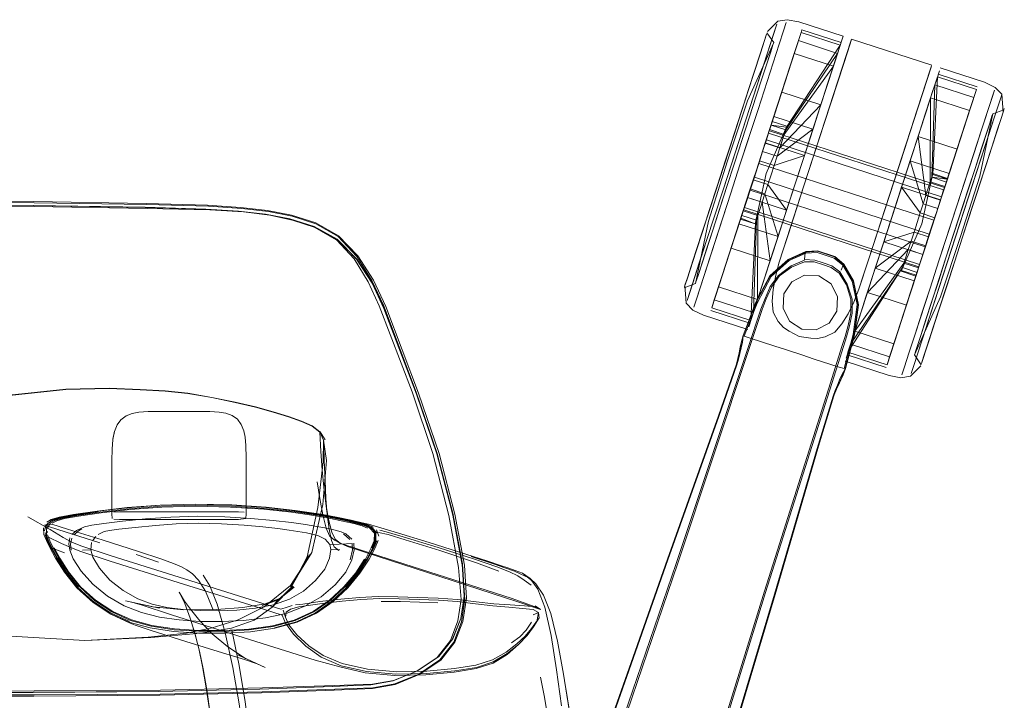
# Model space of a CAD drawing. Units: metres. Extents: x 5.84 to 12.32, y -6.96 to -1.27.
# Drawn here: x 7.44 to 7.64, y -5.23 to -5.09 of the extents above; entities that cross this region are included whole.
import ezdxf

# ---------------------------------------------------------------- set-up
doc = ezdxf.new("R2010")
doc.units = ezdxf.units.M
doc.header["$MEASUREMENT"] = 0

# ---------------------------------------------------------------- blocks, each defined once
blk = doc.blocks.new('091b22be-4e4f-4e5b-9522-9139e697fe79')
at = {"color": 18, "lineweight": 9, "true_color": 0x000000}
for p, q in [((7.60134, -5.09352), (7.60116, -5.09409)), ((7.60958, -5.09619), (7.60134, -5.09352)), ((7.59256, -5.09844), (7.59387, -5.09439)), ((7.59501, -5.11299), (7.60116, -5.09409)), ((7.61001, -5.09486), (7.60982, -5.09546)), ((7.59207, -5.11026), (7.59654, -5.09652)), ((7.59521, -5.09668), (7.59397, -5.10047)), ((7.59537, -5.09619), (7.59521, -5.09668)), ((7.61168, -5.09586), (7.60176, -5.12636)), ((7.60939, -5.09676), (7.60885, -5.09845)), ((7.61021, -5.10037), (7.61149, -5.09643)), ((7.60796, -5.10118), (7.60364, -5.11445)), ((7.61021, -5.10037), (7.60609, -5.11304)), ((7.62859, -5.10135), (7.61868, -5.13185)), ((7.6249, -5.11272), (7.62841, -5.10193)), ((7.62936, -5.10511), (7.62991, -5.10343)), ((7.63833, -5.10553), (7.63009, -5.10286)), ((7.62847, -5.10784), (7.62582, -5.116)), ((7.63922, -5.11459), (7.64194, -5.10621)), ((7.64353, -5.10706), (7.64334, -5.10763)), ((7.59667, -5.11837), (7.60531, -5.10934)), ((7.64403, -5.11011), (7.64386, -5.11063)), ((7.58693, -5.11574), (7.5886, -5.11061)), ((7.64159, -5.11121), (7.64143, -5.11169)), ((7.64329, -5.11239), (7.64386, -5.11063)), ((7.59816, -5.1138), (7.59508, -5.11279)), ((7.60184, -5.12), (7.60381, -5.11394)), ((7.6249, -5.11272), (7.62301, -5.11853)), ((7.58189, -5.13127), (7.58693, -5.11574)), ((7.59447, -5.11476), (7.6314, -5.12676)), ((7.59451, -5.11453), (7.5976, -5.11553)), ((7.62606, -5.11526), (7.61852, -5.13847)), ((7.62582, -5.116), (7.62416, -5.12112)), ((7.6407, -5.11577), (7.62494, -5.16424)), ((7.62301, -5.11853), (7.61868, -5.13185)), ((7.64145, -5.11805), (7.64007, -5.12229)), ((7.58352, -5.12623), (7.58186, -5.13136)), ((7.60176, -5.12636), (7.59743, -5.13968)), ((7.62048, -5.13244), (7.62244, -5.12641)), ((7.62749, -5.12839), (7.62842, -5.12554)), ((7.63207, -5.12481), (7.632, -5.12501)), ((7.63859, -5.12685), (7.63692, -5.13198)), ((7.58632, -5.12794), (7.58274, -5.13898)), ((7.58987, -5.12882), (7.58863, -5.13262)), ((7.63856, -5.12694), (7.63693, -5.13193)), ((7.58905, -5.13145), (7.62597, -5.14345)), ((7.598, -5.1318), (7.59612, -5.1376)), ((7.59809, -5.13154), (7.59629, -5.13709)), ((7.579, -5.14016), (7.58038, -5.13592)), ((7.50325, -5.13765), (7.50734, -5.14185)), ((7.5779, -5.14353), (7.57905, -5.13999)), ((7.62338, -5.15154), (7.62686, -5.14084)), ((7.57709, -5.14604), (7.57797, -5.14333)), ((7.57716, -5.14581), (7.57797, -5.14333)), ((7.62837, -5.14795), (7.63024, -5.14221)), ((7.63351, -5.14246), (7.63036, -5.15215)), ((7.59478, -5.14537), (7.59457, -5.14539)), ((7.60493, -5.14538), (7.60749, -5.14704)), ((7.57658, -5.14758), (7.57716, -5.14581)), ((7.59317, -5.14669), (7.59161, -5.15147)), ((7.63032, -5.15229), (7.63187, -5.14751)), ((7.61338, -5.15429), (7.6149, -5.14961)), ((7.51302, -5.15157), (7.51997, -5.1699)), ((7.59197, -5.15037), (7.59108, -5.1531)), ((7.51351, -5.15184), (7.52045, -5.17011)), ((7.58058, -5.15365), (7.58992, -5.15668)), ((7.58211, -5.15267), (7.59035, -5.15535)), ((7.59029, -5.1605), (7.59297, -5.15247)), ((7.61368, -5.15335), (7.61213, -5.15814)), ((7.59198, -5.15451), (7.59061, -5.1586)), ((7.61249, -5.15703), (7.6116, -5.15976)), ((7.62789, -5.15977), (7.62898, -5.15639)), ((7.59061, -5.1586), (7.58944, -5.16213)), ((7.60937, -5.16248), (7.61071, -5.15823)), ((7.58809, -5.16166), (7.58834, -5.16047)), ((7.60153, -5.16211), (7.59784, -5.16091)), ((7.60976, -5.16028), (7.60734, -5.16793)), ((7.61087, -5.16201), (7.6191, -5.16469)), ((7.60937, -5.16248), (7.60761, -5.16803)), ((7.60734, -5.16793), (7.59342, -5.21187)), ((7.59366, -5.21215), (7.60761, -5.16803)), ((7.48977, -5.17401), (7.48604, -5.17301)), ((7.49969, -5.17824), (7.50077, -5.17995)), ((7.48407, -5.18637), (7.48407, -5.19593)), ((7.44801, -5.1958), (7.45293, -5.19506)), ((7.49428, -5.19489), (7.48821, -5.19421)), ((7.50156, -5.19879), (7.50086, -5.19339)), ((7.47682, -5.19673), (7.4699, -5.19673)), ((7.44207, -5.19958), (7.44207, -5.19916)), ((7.45317, -5.20164), (7.44591, -5.19936)), ((7.44943, -5.19872), (7.44873, -5.19912)), ((7.50388, -5.2017), (7.5027, -5.20108)), ((7.44574, -5.20377), (7.44282, -5.20265)), ((7.5036, -5.20326), (7.50266, -5.2025)), ((7.45314, -5.20701), (7.45173, -5.20469)), ((7.46089, -5.20411), (7.46557, -5.2057)), ((7.51168, -5.20448), (7.54119, -5.21405)), ((7.4987, -5.21639), (7.50218, -5.21397)), ((7.54618, -5.21568), (7.54502, -5.21494)), ((7.48097, -5.21964), (7.47406, -5.22077)), ((7.46373, -5.22159), (7.45001, -5.22223)), ((7.5151, -5.23072), (7.51037, -5.23158))]:
    blk.add_line(p, q, dxfattribs=at)
for points in [[(7.59404, -5.09387), (7.59624, -5.0917), (7.59821, -5.09136), (7.60067, -5.09183), (7.61001, -5.09486)], [(7.59605, -5.09227), (7.5955, -5.09397), (7.58658, -5.12142)], [(7.59605, -5.09227), (7.59194, -5.10491)], [(7.59654, -5.09652), (7.59746, -5.09369), (7.59802, -5.09195), (7.59746, -5.09369), (7.59654, -5.09652), (7.59207, -5.11026)], [(7.58563, -5.12112), (7.58985, -5.10844), (7.59537, -5.09619), (7.59396, -5.09411)], [(7.59249, -5.09864), (7.5914, -5.10198), (7.5933, -5.09616), (7.5938, -5.09463)], [(7.59249, -5.09864), (7.5933, -5.09616), (7.5938, -5.09463)], [(7.59256, -5.09844), (7.59337, -5.09594), (7.59387, -5.09439), (7.59337, -5.09594)], [(7.60939, -5.09676), (7.60116, -5.09409), (7.60061, -5.09577), (7.60885, -5.09845), (7.60061, -5.09577), (7.59972, -5.0985), (7.59852, -5.10218)], [(7.60609, -5.11304), (7.60176, -5.12636), (7.61181, -5.09548), (7.62871, -5.10097)], [(7.60707, -5.10392), (7.60832, -5.10007), (7.60925, -5.09722), (7.60982, -5.09546), (7.60925, -5.09722), (7.60832, -5.10007), (7.60707, -5.10392)], [(7.61149, -5.09643), (7.61181, -5.09548)], [(7.59256, -5.09844), (7.5886, -5.11061), (7.59012, -5.10592), (7.59337, -5.09594)], [(7.59146, -5.10181), (7.59249, -5.09864), (7.59337, -5.09594)], [(7.59521, -5.09668), (7.59474, -5.09813), (7.59397, -5.10047), (7.59295, -5.10363), (7.5917, -5.10748), (7.59295, -5.10363), (7.59397, -5.10047)], [(7.60061, -5.09577), (7.59482, -5.11358), (7.5979, -5.11458), (7.5976, -5.11553), (7.59609, -5.12016), (7.59301, -5.11915), (7.59541, -5.11178), (7.60364, -5.11445), (7.59609, -5.12016)], [(7.59482, -5.11358), (7.5981, -5.11399), (7.59482, -5.11358), (7.60061, -5.09577)], [(7.60939, -5.09676), (7.60885, -5.09845), (7.5979, -5.11458), (7.60885, -5.09845), (7.60676, -5.10486)], [(7.5981, -5.11399), (7.60939, -5.09676)], [(7.59409, -5.11581), (7.59451, -5.11453), (7.59972, -5.0985)], [(7.59852, -5.10218), (7.59707, -5.10666), (7.59972, -5.0985), (7.60796, -5.10118)], [(7.62869, -5.10107), (7.61538, -5.14199), (7.61435, -5.14518)], [(7.62841, -5.10193)], [(7.64378, -5.11086), (7.64353, -5.10706), (7.64213, -5.10562), (7.63986, -5.10456), (7.63053, -5.10153)], [(7.60381, -5.11394), (7.60555, -5.1086), (7.60707, -5.10392), (7.60555, -5.1086), (7.60381, -5.11394), (7.59996, -5.12577), (7.60184, -5.12), (7.59546, -5.12209), (7.59609, -5.12016)], [(7.62991, -5.10343), (7.62936, -5.10511), (7.62873, -5.12459), (7.62936, -5.10511)], [(7.58658, -5.12142), (7.58469, -5.12722), (7.59194, -5.10491)], [(7.59012, -5.10592), (7.58857, -5.1107), (7.59012, -5.10592)], [(7.59996, -5.12577), (7.60184, -5.12), (7.5936, -5.11733), (7.59541, -5.11178), (7.59301, -5.11915), (7.59609, -5.12016), (7.60364, -5.11445), (7.60531, -5.10934), (7.60676, -5.10486)], [(7.62847, -5.10784), (7.62936, -5.10511), (7.6376, -5.10779), (7.62936, -5.10511)], [(7.60184, -5.12), (7.60364, -5.11445), (7.59541, -5.11178), (7.59707, -5.10666)], [(7.62728, -5.11152), (7.62847, -5.10784), (7.63671, -5.11052), (7.63406, -5.11868)], [(7.632, -5.12501), (7.62873, -5.12459), (7.62842, -5.12554), (7.62847, -5.10784)], [(7.63815, -5.1061), (7.6376, -5.10779), (7.63181, -5.12559), (7.6376, -5.10779), (7.63671, -5.11052)], [(7.64194, -5.10621), (7.64137, -5.10795), (7.63922, -5.11459)], [(7.58693, -5.11574), (7.58523, -5.12099), (7.58695, -5.1157), (7.5886, -5.11061), (7.58351, -5.12628), (7.58186, -5.13136), (7.58033, -5.13605), (7.58186, -5.13136)], [(7.62606, -5.11526), (7.62758, -5.11058), (7.62606, -5.11526), (7.62432, -5.12061)], [(7.62806, -5.13712), (7.62872, -5.13511), (7.6324, -5.12379), (7.63, -5.13117), (7.62691, -5.13017), (7.62749, -5.12839), (7.62582, -5.116), (7.62728, -5.11152)], [(7.6324, -5.12379), (7.63671, -5.11052), (7.6315, -5.12654), (7.63058, -5.12939)], [(7.63198, -5.14258), (7.6419, -5.11207), (7.6407, -5.11577)], [(7.64395, -5.11035), (7.64159, -5.11121), (7.63886, -5.12436), (7.63482, -5.13709)], [(7.64378, -5.11086), (7.64329, -5.11239), (7.64139, -5.11822)], [(7.64378, -5.11086), (7.64329, -5.11239), (7.64139, -5.11822)], [(7.64254, -5.11468), (7.64336, -5.11217), (7.64386, -5.11063), (7.64336, -5.11217), (7.64254, -5.11468)], [(7.58838, -5.1334), (7.59146, -5.1344), (7.59382, -5.12378), (7.59816, -5.1138)], [(7.60381, -5.11394), (7.59996, -5.12577), (7.598, -5.1318), (7.59996, -5.12577), (7.59809, -5.13154), (7.58985, -5.12887)], [(7.59482, -5.11358), (7.59409, -5.11581), (7.59359, -5.11737), (7.59409, -5.11581)], [(7.58695, -5.1157), (7.58523, -5.12099), (7.58351, -5.12628), (7.58523, -5.12099)], [(7.63123, -5.12726), (7.63076, -5.12871), (7.63123, -5.12726), (7.59431, -5.11526), (7.59384, -5.11671), (7.63076, -5.12871), (7.63004, -5.13093), (7.63076, -5.12871), (7.59384, -5.11671), (7.59311, -5.11893)], [(7.59431, -5.11526), (7.59384, -5.11671), (7.59311, -5.11893)], [(7.6315, -5.12654), (7.62842, -5.12554), (7.62749, -5.12839), (7.63058, -5.12939), (7.63406, -5.11868), (7.62582, -5.116), (7.62416, -5.12112)], [(7.63771, -5.11923), (7.63922, -5.11459), (7.63218, -5.13624)], [(7.64254, -5.11468), (7.64145, -5.11805), (7.64011, -5.12216), (7.63859, -5.12685)], [(7.64254, -5.11468), (7.64145, -5.11805), (7.64011, -5.12216), (7.63859, -5.12685)], [(7.64139, -5.11822), (7.64254, -5.11468), (7.64139, -5.11822)], [(7.59238, -5.12109), (7.5936, -5.11733), (7.59173, -5.1231), (7.59107, -5.12511), (7.59173, -5.1231), (7.58985, -5.12887), (7.59173, -5.1231), (7.59238, -5.12109), (7.59546, -5.12209)], [(7.5936, -5.11733), (7.59173, -5.1231), (7.59238, -5.12109), (7.59301, -5.11915), (7.59359, -5.11737)], [(7.64139, -5.11822), (7.63692, -5.13198), (7.63522, -5.13722), (7.63351, -5.14246)], [(7.63522, -5.13722), (7.63692, -5.13198), (7.64139, -5.11822)], [(7.59223, -5.12166), (7.59311, -5.11893), (7.59129, -5.12456), (7.62821, -5.13655), (7.63004, -5.13093), (7.62916, -5.13365)], [(7.62432, -5.12061), (7.61663, -5.14426), (7.61852, -5.13847)], [(7.63771, -5.11923), (7.63024, -5.14221), (7.63218, -5.13624)], [(7.58563, -5.12112), (7.58159, -5.13385), (7.57885, -5.147), (7.57649, -5.14786)], [(7.57851, -5.152), (7.57907, -5.15025), (7.58632, -5.12794), (7.58826, -5.12197), (7.58632, -5.12794)], [(7.58189, -5.13127), (7.58523, -5.12099), (7.58351, -5.12628), (7.58186, -5.13136)], [(7.58805, -5.13442), (7.59044, -5.12704), (7.59353, -5.12804), (7.59416, -5.12611), (7.59481, -5.1241), (7.59546, -5.12209), (7.59481, -5.1241), (7.59416, -5.12611), (7.59809, -5.13154), (7.59996, -5.12577)], [(7.63058, -5.12939), (7.63, -5.13117), (7.62691, -5.13017), (7.62416, -5.12112), (7.6186, -5.13821), (7.62684, -5.14088)], [(7.62416, -5.12112), (7.6324, -5.12379), (7.62416, -5.12112), (7.62691, -5.13017), (7.62629, -5.1321), (7.62937, -5.1331)], [(7.62661, -5.14149), (7.62733, -5.13927), (7.5904, -5.12728), (7.59129, -5.12456)], [(7.62537, -5.14541), (7.62228, -5.14441), (7.62662, -5.13443), (7.62898, -5.12381), (7.63207, -5.12481)], [(7.63058, -5.12939), (7.63181, -5.12559), (7.62873, -5.12459)], [(7.63059, -5.12934), (7.62937, -5.1331), (7.63, -5.13117), (7.6324, -5.12379)], [(7.58395, -5.13132), (7.5855, -5.12655), (7.58252, -5.13571), (7.58127, -5.13956)], [(7.58373, -5.14769), (7.59044, -5.12704), (7.59107, -5.12511)], [(7.59416, -5.12611), (7.59107, -5.12511), (7.58985, -5.12887), (7.58805, -5.13442), (7.59629, -5.13709), (7.59353, -5.12804), (7.59044, -5.12704), (7.58805, -5.13442)], [(7.59743, -5.13968), (7.59645, -5.1427), (7.59574, -5.14557), (7.59523, -5.14825), (7.59505, -5.15073), (7.59523, -5.14825), (7.59574, -5.14557), (7.59645, -5.1427), (7.59743, -5.13968), (7.59847, -5.1365), (7.60176, -5.12636)], [(7.62872, -5.13511), (7.63059, -5.12934), (7.62235, -5.12667), (7.6186, -5.13821), (7.6168, -5.14375), (7.62504, -5.14643), (7.62684, -5.14088)], [(7.6186, -5.13821), (7.62498, -5.13612), (7.62629, -5.1321), (7.62235, -5.12667)], [(7.6335, -5.14251), (7.63522, -5.13722), (7.63859, -5.12685), (7.63693, -5.13193), (7.63522, -5.13722), (7.6335, -5.14251)], [(7.59244, -5.13138), (7.59353, -5.12804), (7.59629, -5.13709), (7.58805, -5.13442), (7.58493, -5.14401), (7.58639, -5.13953), (7.59462, -5.1422), (7.59317, -5.14669)], [(7.59295, -5.12982), (7.58987, -5.12882), (7.58639, -5.13953)], [(7.48349, -5.13189), (7.47639, -5.13147), (7.46321, -5.13115), (7.43937, -5.13077), (7.41435, -5.13063), (7.39759, -5.13103), (7.37074, -5.13246), (7.35894, -5.13312)], [(7.35899, -5.1323), (7.37078, -5.13164), (7.3976, -5.13022), (7.41434, -5.12982), (7.43934, -5.12996)], [(7.48243, -5.13171), (7.47557, -5.13127), (7.46274, -5.1309), (7.43917, -5.1305), (7.41432, -5.13035), (7.39768, -5.13074), (7.38475, -5.13142)], [(7.48814, -5.13237), (7.48245, -5.13175), (7.47558, -5.13131), (7.46276, -5.13094), (7.43918, -5.13054), (7.41432, -5.13039), (7.39768, -5.13079)], [(7.4988, -5.13422), (7.49366, -5.13259), (7.48857, -5.13156), (7.48288, -5.13093), (7.47594, -5.13048), (7.463, -5.13012), (7.4393, -5.12972), (7.41434, -5.12957)], [(7.43934, -5.12996), (7.46311, -5.13035), (7.47615, -5.1307), (7.48315, -5.13113)], [(7.58894, -5.13166), (7.59203, -5.13267), (7.59244, -5.13138), (7.59295, -5.12982), (7.59462, -5.1422)], [(7.62614, -5.14294), (7.58921, -5.13095), (7.62614, -5.14294), (7.62661, -5.14149), (7.62821, -5.13655)], [(7.48243, -5.13171), (7.48813, -5.13233), (7.49327, -5.13334), (7.49845, -5.13495), (7.50329, -5.13763)], [(7.48315, -5.13113), (7.4888, -5.13177), (7.49379, -5.13281), (7.4988, -5.13443)], [(7.48349, -5.13189), (7.48905, -5.13255), (7.49384, -5.13359), (7.49865, -5.13518), (7.5031, -5.13776)], [(7.50325, -5.13765), (7.49843, -5.13498), (7.49327, -5.13337), (7.48814, -5.13237)], [(7.57901, -5.14651), (7.57948, -5.14507), (7.58252, -5.13571), (7.58395, -5.13132)], [(7.5823, -5.15211), (7.58284, -5.15042), (7.58863, -5.13262)], [(7.59108, -5.1531), (7.58284, -5.15042), (7.58863, -5.13262), (7.59172, -5.13362), (7.59108, -5.1531), (7.58284, -5.15042), (7.58373, -5.14769)], [(7.58863, -5.13262), (7.59172, -5.13362)], [(7.59108, -5.1531), (7.59172, -5.13362), (7.59203, -5.13267)], [(7.59317, -5.14669), (7.59197, -5.15037), (7.59203, -5.13267), (7.59244, -5.13138)], [(7.59197, -5.15037), (7.59317, -5.14669), (7.59629, -5.13709), (7.59809, -5.13154)], [(7.59612, -5.1376), (7.59286, -5.14763), (7.59438, -5.14294), (7.598, -5.1318)], [(7.61435, -5.14518), (7.61337, -5.14819), (7.61226, -5.15094), (7.6111, -5.1534), (7.61226, -5.15094), (7.61337, -5.14819), (7.61538, -5.14199), (7.61868, -5.13185)], [(7.62629, -5.1321), (7.62498, -5.13612), (7.62806, -5.13712)], [(7.4988, -5.13422), (7.50359, -5.13692), (7.50764, -5.14117), (7.51093, -5.1463), (7.51351, -5.15184)], [(7.51302, -5.15157), (7.51059, -5.14632), (7.50741, -5.14127), (7.50347, -5.13709), (7.4988, -5.13443)], [(7.58838, -5.1334), (7.5823, -5.15211)], [(7.59146, -5.1344), (7.58844, -5.1332)], [(7.59054, -5.15478), (7.59153, -5.1342)], [(7.62072, -5.1597), (7.62504, -5.14643), (7.6168, -5.14375), (7.62435, -5.13805), (7.62744, -5.13905), (7.62872, -5.13511), (7.62684, -5.14088)], [(7.62872, -5.13511), (7.62937, -5.1331), (7.62872, -5.13511), (7.62684, -5.14088), (7.62806, -5.13712)], [(7.62498, -5.13612), (7.62435, -5.13805), (7.62377, -5.13983), (7.62327, -5.14139), (7.62377, -5.13983)], [(7.62648, -5.1641), (7.62508, -5.16202), (7.6306, -5.14977), (7.63482, -5.13709)], [(7.62715, -5.16205), (7.63036, -5.15215), (7.63187, -5.14751), (7.63522, -5.13722)], [(7.63522, -5.13722), (7.63351, -5.14246), (7.63184, -5.1476)], [(7.5031, -5.13776), (7.50683, -5.1418), (7.50985, -5.14666), (7.51217, -5.15169)], [(7.50329, -5.13763), (7.50739, -5.14184), (7.51071, -5.14693), (7.51322, -5.15228)], [(7.57851, -5.152), (7.57907, -5.15025), (7.58274, -5.13898)], [(7.61514, -5.14887), (7.6168, -5.14375), (7.62435, -5.13805), (7.62744, -5.13905), (7.62504, -5.14643), (7.62744, -5.13905), (7.62686, -5.14084), (7.62635, -5.1424)], [(7.61663, -5.14426), (7.6186, -5.13821), (7.6168, -5.14375)], [(7.58127, -5.13956), (7.57948, -5.14507), (7.57901, -5.14651)], [(7.59186, -5.15115), (7.59486, -5.14552), (7.59863, -5.14214), (7.60218, -5.1406), (7.60455, -5.14047), (7.60812, -5.14163), (7.60996, -5.14313), (7.61193, -5.14646)], [(7.6102, -5.14287), (7.60829, -5.1413), (7.6046, -5.1401), (7.60214, -5.14025), (7.59844, -5.14191)], [(7.60822, -5.14135), (7.60463, -5.14019), (7.60221, -5.14034), (7.59852, -5.14196)], [(7.60186, -5.14191), (7.60202, -5.14046)], [(7.60202, -5.14046)], [(7.60447, -5.14033)], [(7.62072, -5.1597), (7.61984, -5.16244), (7.6116, -5.15976), (7.61249, -5.15703), (7.62285, -5.14268), (7.62327, -5.14139), (7.62285, -5.14268)], [(7.62192, -5.15603), (7.62338, -5.15154), (7.61514, -5.14887), (7.62377, -5.13983), (7.62686, -5.14084), (7.62635, -5.1424)], [(7.51315, -5.15228), (7.51065, -5.14694), (7.50734, -5.14185)], [(7.59844, -5.14191), (7.59457, -5.14539), (7.59157, -5.15102), (7.58962, -5.1561), (7.58892, -5.15791)], [(7.58894, -5.15799), (7.58965, -5.15617), (7.59162, -5.15106), (7.59464, -5.14541), (7.59852, -5.14196)], [(7.60189, -5.14207), (7.59906, -5.14327), (7.59637, -5.14526)], [(7.5966, -5.14539), (7.59915, -5.14351), (7.60184, -5.14242), (7.60392, -5.14243), (7.6057, -5.143), (7.60747, -5.14359), (7.60916, -5.1448)], [(7.60186, -5.14191), (7.60403, -5.14206), (7.60582, -5.14264), (7.60761, -5.14322)], [(7.61071, -5.15823), (7.61135, -5.15591), (7.61191, -5.15325), (7.61192, -5.15031), (7.61091, -5.14712), (7.60933, -5.14449), (7.60761, -5.14322)], [(7.60826, -5.14156), (7.61009, -5.1429), (7.61212, -5.14638), (7.61323, -5.15145)], [(7.61009, -5.1429), (7.60961, -5.14419)], [(7.61051, -5.16493), (7.61101, -5.16304), (7.61242, -5.15779), (7.6133, -5.15147), (7.61221, -5.14638), (7.6102, -5.14287)], [(7.62254, -5.14363), (7.62285, -5.14268), (7.62593, -5.14368), (7.62635, -5.1424), (7.62593, -5.14368), (7.62072, -5.1597), (7.62192, -5.15603)], [(7.62494, -5.16424), (7.62439, -5.16593), (7.62494, -5.16424), (7.63198, -5.14258)], [(7.62661, -5.14149), (7.62614, -5.14294)], [(7.5823, -5.15211), (7.59054, -5.15478), (7.59108, -5.1531), (7.59197, -5.15037), (7.58373, -5.14769), (7.58493, -5.14401), (7.58373, -5.14769)], [(7.59198, -5.15451), (7.59269, -5.15238), (7.59354, -5.15012), (7.59465, -5.14764), (7.59637, -5.14526)], [(7.5966, -5.14539), (7.59492, -5.14774), (7.59381, -5.15022), (7.59297, -5.15247)], [(7.60916, -5.1448), (7.6107, -5.14727), (7.61166, -5.15028)], [(7.60961, -5.14419)], [(7.6149, -5.14961), (7.61663, -5.14426), (7.6149, -5.14961), (7.61338, -5.15429), (7.6112, -5.16099), (7.61063, -5.16275)], [(7.62254, -5.14363), (7.61105, -5.16144), (7.61929, -5.16412), (7.62543, -5.14522)], [(7.61105, -5.16144), (7.6116, -5.15976), (7.61984, -5.16244), (7.62562, -5.14463), (7.62593, -5.14368)], [(7.62562, -5.14463), (7.62254, -5.14363), (7.6116, -5.15976), (7.62254, -5.14363), (7.62562, -5.14463)], [(7.62562, -5.14463), (7.61984, -5.16244), (7.61929, -5.16412)], [(7.62235, -5.14421), (7.62543, -5.14522)], [(7.57709, -5.14604), (7.57658, -5.14758), (7.57709, -5.14604)], [(7.57666, -5.14734), (7.57692, -5.15115), (7.57831, -5.15258), (7.58058, -5.15365)], [(7.59011, -5.15609), (7.59068, -5.15433), (7.59286, -5.14763), (7.59161, -5.15147)], [(7.61193, -5.14646), (7.61299, -5.15141), (7.61211, -5.15772), (7.61071, -5.16303)], [(7.62072, -5.1597), (7.61249, -5.15703), (7.61514, -5.14887), (7.61368, -5.15335), (7.61249, -5.15703)], [(7.52348, -5.18285), (7.51907, -5.16983), (7.51217, -5.15169)], [(7.59019, -5.15842), (7.58915, -5.15809), (7.58987, -5.15626), (7.59186, -5.15115)], [(7.59011, -5.15609), (7.59161, -5.15147)], [(7.60976, -5.16028), (7.61043, -5.15814), (7.61107, -5.15582), (7.61163, -5.15317), (7.61166, -5.15028)], [(7.61094, -5.16308), (7.61235, -5.1578), (7.61323, -5.15145)], [(7.51315, -5.15228), (7.52003, -5.17033), (7.52432, -5.18291), (7.52761, -5.19547), (7.52963, -5.20611), (7.5301, -5.21292), (7.52934, -5.21762), (7.52764, -5.2219)], [(7.51322, -5.15228), (7.5201, -5.17031), (7.52439, -5.18287)], [(7.60623, -5.15821), (7.60826, -5.15722), (7.60978, -5.15551), (7.6111, -5.1534), (7.60978, -5.15551), (7.60826, -5.15722), (7.60623, -5.15821), (7.60459, -5.15856), (7.60319, -5.15849), (7.60078, -5.15815)], [(7.62715, -5.16205), (7.62665, -5.16358), (7.62715, -5.16205), (7.62795, -5.15957), (7.63036, -5.15215)], [(7.61338, -5.15429), (7.61063, -5.16275)], [(7.58784, -5.1628), (7.58809, -5.16159), (7.58832, -5.16039), (7.58857, -5.15923), (7.58892, -5.15791)], [(7.58894, -5.15799), (7.5886, -5.15931), (7.58834, -5.16047)], [(7.58894, -5.15799), (7.5888, -5.1594), (7.58853, -5.16055)], [(7.59784, -5.16091), (7.59564, -5.1602), (7.59019, -5.15842)], [(7.60623, -5.15821), (7.60459, -5.15856), (7.60319, -5.15849), (7.60078, -5.15815)], [(7.59029, -5.1605), (7.57514, -5.20594), (7.55692, -5.25933), (7.49587, -5.43388), (7.49431, -5.43708), (7.49175, -5.44014), (7.48855, -5.44275), (7.48508, -5.44461), (7.48147, -5.44609), (7.47769, -5.44701)], [(7.58944, -5.16213), (7.57478, -5.20602), (7.55654, -5.25944)], [(7.57295, -5.20516), (7.58373, -5.17495), (7.58754, -5.16408), (7.58783, -5.16287), (7.58809, -5.16166)], [(7.58383, -5.175), (7.58763, -5.16413), (7.58794, -5.16293), (7.58824, -5.16173), (7.58853, -5.16055)], [(7.61071, -5.16303), (7.61022, -5.16493), (7.60918, -5.16459), (7.60373, -5.16283), (7.60153, -5.16211)], [(7.62524, -5.16153)], [(7.52685, -5.33728), (7.5543, -5.25809), (7.57296, -5.2051), (7.58375, -5.17488), (7.58755, -5.16401), (7.58784, -5.1628)], [(7.61094, -5.16308), (7.61044, -5.16498), (7.60973, -5.1662)], [(7.61043, -5.16334), (7.61977, -5.16638), (7.62223, -5.16685), (7.62421, -5.1665), (7.6264, -5.16434)], [(7.60973, -5.1662), (7.60927, -5.16729), (7.60881, -5.16841), (7.60835, -5.16956), (7.60789, -5.17071), (7.60457, -5.18174)], [(7.60847, -5.16958), (7.60897, -5.16844), (7.60948, -5.16733), (7.60994, -5.16625)], [(7.60954, -5.16728), (7.61001, -5.1662), (7.61051, -5.16493)], [(7.61044, -5.16498), (7.60994, -5.16625)], [(7.60954, -5.16728), (7.60902, -5.16839), (7.60851, -5.16951), (7.60803, -5.17066), (7.60471, -5.18169), (7.59567, -5.21247)], [(7.41384, -5.17389), (7.42037, -5.17248), (7.43278, -5.17072), (7.44606, -5.16935), (7.4552, -5.1691)], [(7.43276, -5.17065), (7.44604, -5.16928), (7.45519, -5.16903), (7.46168, -5.16934), (7.46696, -5.16964)], [(7.4552, -5.1691), (7.46168, -5.16941), (7.46696, -5.16971), (7.47177, -5.17019)], [(7.46696, -5.16964), (7.47177, -5.17012), (7.47684, -5.17098), (7.48174, -5.172)], [(7.48977, -5.17408), (7.48604, -5.17308), (7.48174, -5.17207), (7.47684, -5.17104), (7.47177, -5.17019)], [(7.51997, -5.1699), (7.52436, -5.18285), (7.5277, -5.19581)], [(7.52045, -5.17011), (7.52478, -5.18285), (7.52809, -5.19558), (7.53011, -5.20637)], [(7.60847, -5.16958), (7.608, -5.17072), (7.60469, -5.18175), (7.59565, -5.21253)], [(7.48174, -5.172), (7.48604, -5.17301), (7.48977, -5.17401), (7.49299, -5.175), (7.49572, -5.17599)], [(7.45684, -5.17677), (7.45766, -5.17571), (7.45875, -5.17491), (7.46003, -5.17437), (7.46142, -5.17409)], [(7.47837, -5.17408), (7.47641, -5.17397), (7.47341, -5.17393), (7.46639, -5.17393), (7.46339, -5.17397), (7.46142, -5.17409)], [(7.47837, -5.17408), (7.47977, -5.17433), (7.4811, -5.17481), (7.48223, -5.17559), (7.48305, -5.17673)], [(7.48977, -5.17408), (7.49299, -5.17506), (7.49573, -5.17605), (7.49799, -5.17706)], [(7.49435, -5.43035), (7.50295, -5.40698), (7.55442, -5.25823), (7.57306, -5.20522), (7.58383, -5.175)], [(7.49572, -5.17599), (7.49798, -5.17699), (7.49961, -5.17826), (7.50041, -5.18002)], [(7.45578, -5.18193), (7.45594, -5.17988), (7.45627, -5.17815), (7.45684, -5.17677)], [(7.48305, -5.17673), (7.48359, -5.17805), (7.48388, -5.17935)], [(7.49799, -5.17706), (7.4996, -5.17831), (7.49985, -5.18238)], [(7.48407, -5.18637), (7.48407, -5.18374), (7.48402, -5.18113), (7.48388, -5.17935)], [(7.50041, -5.18002), (7.5003, -5.18455), (7.49918, -5.19423), (7.49694, -5.20461), (7.4935, -5.21122)], [(7.50045, -5.18115), (7.50041, -5.18002), (7.50102, -5.18433)], [(7.45573, -5.19593), (7.45573, -5.18428), (7.45578, -5.18193)], [(7.49985, -5.18238), (7.50012, -5.18627), (7.50043, -5.18992)], [(7.50045, -5.18115), (7.50055, -5.1844), (7.50071, -5.18853), (7.5009, -5.19229), (7.50117, -5.1957), (7.50156, -5.19879), (7.50207, -5.20118), (7.50266, -5.2025)], [(7.52716, -5.22227), (7.52873, -5.21813), (7.52941, -5.21361), (7.52888, -5.20682), (7.52683, -5.19588), (7.52348, -5.18285)], [(7.52768, -5.22189), (7.52939, -5.21759), (7.53016, -5.21288), (7.52969, -5.20606), (7.52767, -5.19543), (7.52439, -5.18287)], [(7.52657, -5.44107), (7.53361, -5.41693), (7.57943, -5.26635), (7.59552, -5.21251), (7.60457, -5.18174)], [(7.50102, -5.18433), (7.50026, -5.19358), (7.49791, -5.20368)], [(7.54502, -5.21518), (7.54002, -5.21331), (7.51051, -5.20387), (7.50428, -5.20183), (7.5027, -5.20108), (7.50167, -5.20017), (7.50094, -5.19857), (7.50026, -5.19578), (7.49964, -5.19234), (7.49905, -5.18877)], [(7.50287, -5.20087), (7.50216, -5.1994), (7.50146, -5.19673), (7.50086, -5.19339), (7.50043, -5.18992)], [(7.4659, -5.19368), (7.45894, -5.19421), (7.45264, -5.19495), (7.44765, -5.19569), (7.44464, -5.19625), (7.44296, -5.19674), (7.44199, -5.1973)], [(7.4528, -5.19501), (7.44786, -5.19575), (7.44488, -5.19631), (7.44322, -5.1968)], [(7.44832, -5.19589), (7.45319, -5.19517), (7.45934, -5.19446), (7.46613, -5.19395)], [(7.45957, -5.19461), (7.4535, -5.1953), (7.44868, -5.196)], [(7.4528, -5.19501), (7.45905, -5.19427), (7.46596, -5.19373), (7.47333, -5.19351), (7.48099, -5.19371), (7.48821, -5.19421)], [(7.45616, -5.19516), (7.45737, -5.19513)], [(7.45737, -5.19513), (7.45977, -5.19512), (7.48003, -5.19512), (7.48243, -5.19513), (7.48363, -5.19516)], [(7.49366, -5.19519), (7.48777, -5.19456), (7.48079, -5.1941), (7.4734, -5.19391), (7.46627, -5.19411), (7.45957, -5.19461)], [(7.4659, -5.19368), (7.47333, -5.19347), (7.48103, -5.19367), (7.4883, -5.19416), (7.49442, -5.19484), (7.4993, -5.19556), (7.50287, -5.19622)], [(7.46613, -5.19395), (7.47337, -5.19374), (7.48088, -5.19394)], [(7.50486, -5.19698), (7.50219, -5.1964), (7.4987, -5.19577), (7.49393, -5.19506), (7.48796, -5.19442), (7.48088, -5.19394)], [(7.50184, -5.19649), (7.49838, -5.19587), (7.49366, -5.19519)], [(7.50517, -5.19691), (7.50249, -5.19632), (7.49898, -5.19567), (7.49417, -5.19494)], [(7.49428, -5.19489), (7.49912, -5.19562), (7.50265, -5.19627), (7.50534, -5.19687), (7.50766, -5.19742)], [(7.49442, -5.19484), (7.49986, -5.19562), (7.50346, -5.19628)], [(7.44917, -5.20229), (7.44732, -5.20149), (7.4455, -5.2005), (7.44273, -5.19887), (7.43804, -5.19617)], [(7.44178, -5.19795), (7.44322, -5.1968)], [(7.44244, -5.1974), (7.44178, -5.19858)], [(7.44277, -5.19746), (7.4421, -5.19863)], [(7.44244, -5.1974), (7.4434, -5.19684), (7.44505, -5.19635), (7.44801, -5.1958)], [(7.44262, -5.19743)], [(7.44277, -5.19746), (7.44373, -5.19691), (7.44537, -5.19643), (7.44832, -5.19589)], [(7.44315, -5.19753), (7.44411, -5.197), (7.44575, -5.19652), (7.44868, -5.196)], [(7.46816, -5.19621), (7.46287, -5.19659), (7.458, -5.19707), (7.45405, -5.19755)], [(7.45578, -5.19652), (7.45574, -5.19552)], [(7.45574, -5.19552)], [(7.4699, -5.19673), (7.45977, -5.19673), (7.45737, -5.19673), (7.45616, -5.19669)], [(7.46495, -5.19797), (7.46934, -5.19764), (7.47396, -5.19748), (7.4789, -5.19764), (7.48363, -5.19795), (7.48759, -5.19828)], [(7.46816, -5.19621), (7.47375, -5.19604), (7.47957, -5.19619), (7.48509, -5.19653), (7.4898, -5.19696)], [(7.48243, -5.19673), (7.48003, -5.19673), (7.47682, -5.19673)], [(7.48402, -5.19652), (7.48243, -5.19673)], [(7.48406, -5.19552), (7.48402, -5.19652)], [(7.4898, -5.19696), (7.49365, -5.1974), (7.49662, -5.19782), (7.499, -5.19821)], [(7.50184, -5.19649), (7.5045, -5.19706), (7.50678, -5.19759), (7.50856, -5.19808)], [(7.50287, -5.19622), (7.50559, -5.19681), (7.50793, -5.19737), (7.50976, -5.19788), (7.51092, -5.19837)], [(7.50858, -5.19743), (7.50621, -5.19688), (7.50346, -5.19628)], [(7.51114, -5.1996), (7.51008, -5.1985), (7.50894, -5.19802), (7.50715, -5.19752), (7.50486, -5.19698)], [(7.51146, -5.19956), (7.51041, -5.19845), (7.50927, -5.19797), (7.50748, -5.19746), (7.50517, -5.19691)], [(7.50766, -5.19742), (7.50947, -5.19793), (7.51061, -5.19842), (7.51167, -5.19954)], [(7.52269, -5.20161), (7.51533, -5.19933), (7.51177, -5.19827), (7.50991, -5.19775), (7.50858, -5.19743)], [(7.5277, -5.19581), (7.52974, -5.20674), (7.53024, -5.21365), (7.52951, -5.21833)], [(7.44138, -5.19988), (7.44131, -5.1985)], [(7.44151, -5.1979), (7.44306, -5.19769), (7.4464, -5.19874)], [(7.44151, -5.1979), (7.44257, -5.19829), (7.44591, -5.19936)], [(7.44156, -5.19909), (7.44178, -5.19795)], [(7.44177, -5.19954), (7.44238, -5.20121)], [(7.44178, -5.19858)], [(7.44196, -5.19861), (7.44196, -5.19996)], [(7.4464, -5.19874), (7.45366, -5.20103), (7.46138, -5.20347), (7.46606, -5.20502), (7.46874, -5.20599), (7.47041, -5.20671), (7.47159, -5.20737), (7.47277, -5.20817), (7.47404, -5.20951)], [(7.44733, -5.19991), (7.44825, -5.19904), (7.44998, -5.19825)], [(7.44776, -5.19997), (7.44873, -5.19912)], [(7.45405, -5.19755), (7.45152, -5.19792), (7.44998, -5.19825)], [(7.45282, -5.19993), (7.45415, -5.19929)], [(7.45415, -5.19929), (7.45523, -5.19905), (7.45721, -5.19878)], [(7.45721, -5.19878), (7.46068, -5.19839), (7.46495, -5.19797)], [(7.48759, -5.19828), (7.49076, -5.19863), (7.49312, -5.19895)], [(7.49312, -5.19895), (7.49501, -5.19927), (7.49679, -5.19957), (7.49829, -5.19987), (7.49937, -5.20015), (7.50077, -5.20087), (7.50175, -5.20198)], [(7.50412, -5.19932), (7.50282, -5.19896), (7.50109, -5.19859), (7.499, -5.19821)], [(7.50412, -5.19932), (7.50508, -5.19973), (7.5064, -5.20087)], [(7.50856, -5.19808), (7.50971, -5.19855)], [(7.51146, -5.19956), (7.5114, -5.20123)], [(7.51209, -5.20025), (7.5116, -5.19889)], [(7.51199, -5.1995), (7.51403, -5.19991), (7.51761, -5.20099)], [(7.51229, -5.19897), (7.51364, -5.1993), (7.51721, -5.20036)], [(7.44138, -5.19988), (7.44192, -5.20118), (7.44264, -5.20266)], [(7.44219, -5.2012), (7.44165, -5.19992)], [(7.44336, -5.2027), (7.44267, -5.20125), (7.44215, -5.19998)], [(7.44219, -5.2012), (7.4429, -5.20267), (7.44411, -5.20487), (7.446, -5.20784)], [(7.49236, -5.21856), (7.49167, -5.21691), (7.48596, -5.21509), (7.47085, -5.21036), (7.45537, -5.20549), (7.44897, -5.2034), (7.44708, -5.20266), (7.44513, -5.20179), (7.44226, -5.20036)], [(7.4487, -5.21102), (7.44617, -5.20782), (7.44429, -5.20486), (7.44308, -5.20268), (7.44238, -5.20121)], [(7.44666, -5.20189), (7.44687, -5.20063)], [(7.44728, -5.20069), (7.44704, -5.20195), (7.44718, -5.20322)], [(7.44776, -5.19997)], [(7.45128, -5.20313), (7.45147, -5.20157)], [(7.45163, -5.20122), (7.45235, -5.20033)], [(7.49483, -5.21838), (7.49888, -5.21649), (7.5024, -5.21405), (7.5055, -5.21114), (7.50808, -5.20807), (7.51, -5.20512), (7.51129, -5.20269), (7.51192, -5.20119)], [(7.50287, -5.20087), (7.50388, -5.2017), (7.50546, -5.20242), (7.51168, -5.20448)], [(7.50597, -5.20092), (7.50461, -5.19979)], [(7.50508, -5.21105), (7.50762, -5.20801), (7.50951, -5.2051), (7.51078, -5.20271), (7.5114, -5.20123)], [(7.50924, -5.2051), (7.51048, -5.20273), (7.51109, -5.20126)], [(7.51161, -5.20122), (7.51098, -5.2027), (7.50971, -5.20511)], [(7.51065, -5.20272), (7.51127, -5.20124), (7.51134, -5.19958)], [(7.51109, -5.20126), (7.51114, -5.1996)], [(7.53694, -5.20671), (7.53228, -5.20511), (7.52457, -5.20265), (7.51721, -5.20036)], [(7.51761, -5.20099), (7.52497, -5.2033), (7.5327, -5.20585), (7.53738, -5.20763)], [(7.53505, -5.20553), (7.5304, -5.20403), (7.52269, -5.20161)], [(7.44264, -5.20266), (7.44387, -5.20487), (7.44578, -5.20787), (7.44835, -5.21112), (7.45157, -5.21405), (7.45528, -5.21652), (7.45933, -5.21835), (7.46379, -5.2196)], [(7.44895, -5.21096), (7.44642, -5.20779), (7.44456, -5.20486), (7.44336, -5.2027)], [(7.44914, -5.21091), (7.44662, -5.20777), (7.44477, -5.20487), (7.4436, -5.20273)], [(7.44666, -5.20189), (7.44684, -5.20317), (7.44758, -5.20504), (7.44924, -5.20762)], [(7.44917, -5.20229), (7.45557, -5.20438), (7.47105, -5.20926), (7.49141, -5.21563)], [(7.44958, -5.2032), (7.45128, -5.20313), (7.45173, -5.20469)], [(7.49791, -5.20368), (7.49343, -5.21066), (7.48788, -5.21518), (7.48237, -5.21791)], [(7.49791, -5.20368), (7.49346, -5.21095), (7.49743, -5.20415), (7.49349, -5.21116)], [(7.50385, -5.20312), (7.50195, -5.20304), (7.50167, -5.20491), (7.50067, -5.20722), (7.49873, -5.20963)], [(7.50526, -5.20187), (7.5037, -5.20192), (7.50175, -5.20198), (7.50195, -5.20304)], [(7.50642, -5.20179), (7.50526, -5.20187)], [(7.50603, -5.20525), (7.50651, -5.20315), (7.50642, -5.20179)], [(7.50635, -5.20524), (7.50688, -5.20311), (7.50682, -5.20174)], [(7.49349, -5.21116), (7.49706, -5.20449), (7.4935, -5.21122)], [(7.50218, -5.21397), (7.50526, -5.21109), (7.5078, -5.20804), (7.50971, -5.20511)], [(7.50281, -5.40674), (7.55429, -5.25814), (7.57295, -5.20516)], [(7.50286, -5.21052), (7.50507, -5.20782), (7.50635, -5.20524)], [(7.50469, -5.21095), (7.50719, -5.20796), (7.50903, -5.2051)], [(7.50484, -5.21099), (7.50736, -5.20798), (7.50924, -5.2051)], [(7.53158, -5.20454), (7.53623, -5.20606), (7.53889, -5.20698), (7.54066, -5.20764), (7.54205, -5.20823), (7.54359, -5.20895), (7.5452, -5.21027), (7.54679, -5.21266), (7.54832, -5.21655), (7.54973, -5.22236)], [(7.54085, -5.20749), (7.53947, -5.20701), (7.53771, -5.20642), (7.53505, -5.20553)], [(7.446, -5.20784), (7.44855, -5.21106), (7.45174, -5.21398)], [(7.45837, -5.21493), (7.45485, -5.21288), (7.45171, -5.21039), (7.44924, -5.20762)], [(7.45816, -5.21173), (7.45534, -5.20954), (7.45314, -5.20701)], [(7.53011, -5.20637), (7.53059, -5.21329), (7.5298, -5.21825)], [(7.54418, -5.2106), (7.54271, -5.20952), (7.54136, -5.20864), (7.5396, -5.20778), (7.53694, -5.20671)], [(7.54711, -5.21523), (7.54558, -5.2114), (7.54397, -5.20918), (7.54236, -5.20805), (7.54085, -5.20749)], [(7.47703, -5.21563), (7.47547, -5.21181), (7.47404, -5.20951)], [(7.48127, -5.22796), (7.47967, -5.22064), (7.47799, -5.21458), (7.47643, -5.21072), (7.47501, -5.20848)], [(7.49873, -5.20963), (7.49614, -5.21183), (7.49319, -5.21351), (7.48984, -5.2147)], [(7.54397, -5.20918), (7.5452, -5.21027), (7.54236, -5.20805), (7.54359, -5.20895)], [(7.46065, -5.219), (7.4596, -5.21856), (7.45552, -5.21672), (7.45178, -5.21424), (7.44835, -5.21112)], [(7.44853, -5.21129), (7.45178, -5.21424)], [(7.4597, -5.21801), (7.45574, -5.21623), (7.4521, -5.21383), (7.44895, -5.21096)], [(7.44914, -5.21091), (7.4523, -5.21375), (7.45593, -5.21613)], [(7.47818, -5.21599), (7.47438, -5.21592), (7.47075, -5.21569), (7.46735, -5.21526), (7.46425, -5.21456), (7.46125, -5.21345), (7.45816, -5.21173)], [(7.4935, -5.21122), (7.48954, -5.21525), (7.48575, -5.21793), (7.48097, -5.21964)], [(7.49042, -5.21403), (7.49405, -5.21086), (7.49021, -5.21435), (7.49394, -5.21079), (7.4899, -5.21476), (7.49374, -5.21094)], [(7.49042, -5.21403), (7.4942, -5.21099), (7.49068, -5.21374)], [(7.50469, -5.21095), (7.50165, -5.21376), (7.4982, -5.21612), (7.49423, -5.21793)], [(7.49646, -5.21503), (7.49992, -5.21303), (7.50286, -5.21052)], [(7.50484, -5.21099), (7.5018, -5.21383), (7.49835, -5.21621)], [(7.59342, -5.21187), (7.57676, -5.26577), (7.52352, -5.44286), (7.5229, -5.44636), (7.52317, -5.45034), (7.52422, -5.45434), (7.52594, -5.45788), (7.52799, -5.46119)], [(7.45174, -5.21398), (7.45542, -5.21643), (7.45943, -5.21825)], [(7.49174, -5.2132), (7.48807, -5.2145), (7.48336, -5.21529), (7.47784, -5.21571), (7.47095, -5.21576), (7.46439, -5.21515), (7.45863, -5.21387)], [(7.45863, -5.21387), (7.46579, -5.21546), (7.46018, -5.2142), (7.46193, -5.21475), (7.46829, -5.21682)], [(7.46991, -5.21208), (7.47111, -5.21442), (7.47228, -5.21753), (7.47318, -5.22049), (7.47406, -5.22395), (7.47485, -5.22775)], [(7.46991, -5.21208), (7.47106, -5.21392), (7.47232, -5.21566), (7.47427, -5.21807), (7.4769, -5.22083), (7.48018, -5.22358)], [(7.49068, -5.21374), (7.48743, -5.21485), (7.49174, -5.2132)], [(7.50404, -5.2135), (7.49963, -5.21405), (7.49603, -5.21455), (7.49449, -5.21474)], [(7.53949, -5.21525), (7.53612, -5.21494), (7.53244, -5.21448), (7.52858, -5.21403), (7.52462, -5.21376), (7.52056, -5.21359), (7.51634, -5.21345), (7.51218, -5.21342), (7.50827, -5.21358), (7.50434, -5.21392), (7.50009, -5.21447)], [(7.50404, -5.2135), (7.50802, -5.21316), (7.5119, -5.213), (7.51605, -5.21303), (7.52032, -5.21317)], [(7.51259, -5.214), (7.51662, -5.21403), (7.52067, -5.21417), (7.5245, -5.21433)], [(7.52032, -5.21317), (7.52455, -5.21334), (7.52867, -5.21361), (7.5326, -5.21406)], [(7.59565, -5.21253), (7.57959, -5.26636), (7.53386, -5.41683), (7.52682, -5.4409)], [(7.59567, -5.21247), (7.57962, -5.26631), (7.53389, -5.41677), (7.52684, -5.44083)], [(7.59366, -5.21215), (7.57701, -5.26609), (7.5317, -5.41689)], [(7.5326, -5.21406), (7.53631, -5.21449), (7.53979, -5.21474), (7.54278, -5.21493), (7.54502, -5.21518)], [(7.54119, -5.21405), (7.54618, -5.21568), (7.54502, -5.21518)], [(7.45593, -5.21613), (7.45986, -5.21788), (7.46418, -5.21908), (7.46898, -5.21981), (7.4741, -5.22014), (7.47939, -5.22017)], [(7.46991, -5.21791), (7.4658, -5.21732), (7.46199, -5.21636), (7.45837, -5.21493)], [(7.48984, -5.2147), (7.48607, -5.21545), (7.4821, -5.21585), (7.47818, -5.21599)], [(7.49646, -5.21503), (7.49252, -5.21653), (7.48814, -5.2175), (7.48352, -5.21805)], [(7.49141, -5.21563), (7.49274, -5.21521), (7.49379, -5.21488)], [(7.51584, -5.22885), (7.5097, -5.22828), (7.50436, -5.22711), (7.50035, -5.22543), (7.49729, -5.22336), (7.49478, -5.22106), (7.49305, -5.21891), (7.49236, -5.21734), (7.49186, -5.21584)], [(7.49516, -5.21516), (7.49341, -5.21562), (7.49253, -5.21627), (7.49236, -5.21734)], [(7.49516, -5.21516), (7.49665, -5.21497), (7.50009, -5.21447)], [(7.5446, -5.21686), (7.54575, -5.21634), (7.54461, -5.21569), (7.54239, -5.21547), (7.53949, -5.21525)], [(7.5506, -5.236), (7.54958, -5.22842), (7.54843, -5.2212), (7.54711, -5.21523)], [(7.47147, -5.22072), (7.46341, -5.22157), (7.45001, -5.22223), (7.43444, -5.22131), (7.41987, -5.21746)], [(7.4597, -5.21801), (7.46406, -5.21924), (7.46891, -5.21997), (7.47409, -5.2203), (7.47944, -5.22033)], [(7.46829, -5.21682), (7.48367, -5.22169), (7.49864, -5.22636), (7.50382, -5.22781), (7.50921, -5.22905)], [(7.46991, -5.21791), (7.47428, -5.21821), (7.47886, -5.21827), (7.48352, -5.21805)], [(7.48237, -5.21791), (7.4769, -5.21954), (7.47147, -5.22072)], [(7.47746, -5.24516), (7.47657, -5.23812), (7.47576, -5.23264), (7.47499, -5.22824), (7.47421, -5.22447), (7.47334, -5.221), (7.47228, -5.21753)], [(7.47939, -5.22017), (7.48465, -5.21986), (7.48965, -5.21915), (7.49423, -5.21793)], [(7.49835, -5.21621), (7.49438, -5.21805), (7.48978, -5.21928), (7.48474, -5.22001), (7.47944, -5.22033)], [(7.4987, -5.21639), (7.49468, -5.21828), (7.49002, -5.21954)], [(7.5298, -5.21825), (7.52811, -5.2226), (7.52515, -5.22638), (7.52061, -5.22944), (7.51548, -5.23152), (7.51076, -5.23238), (7.50265, -5.23273)], [(7.54157, -5.22304), (7.54335, -5.22121), (7.54472, -5.21939), (7.54587, -5.21746), (7.54429, -5.21975)], [(7.54544, -5.21789), (7.54575, -5.21634), (7.54587, -5.21746)], [(7.46065, -5.219), (7.46404, -5.22013), (7.47133, -5.22244), (7.47905, -5.22484), (7.48374, -5.22628), (7.48641, -5.22716), (7.48809, -5.22791)], [(7.46379, -5.2196), (7.46876, -5.22036), (7.47407, -5.2207), (7.47955, -5.22073)], [(7.49483, -5.21838), (7.49013, -5.21965), (7.48498, -5.2204), (7.47955, -5.22073)], [(7.48487, -5.24289), (7.48385, -5.23517), (7.48259, -5.22751), (7.48107, -5.22009)], [(7.49667, -5.22347), (7.49409, -5.22091), (7.49236, -5.21856)], [(7.52951, -5.21833), (7.52786, -5.22262), (7.52496, -5.22634)], [(7.54429, -5.21975), (7.54292, -5.22136), (7.54118, -5.22293), (7.5389, -5.2247)], [(7.54431, -5.21835), (7.54316, -5.2201), (7.54178, -5.22147), (7.54007, -5.22274)], [(7.45001, -5.22223), (7.46398, -5.22158), (7.47374, -5.2208)], [(7.48697, -5.23253), (7.50224, -5.23197), (7.51036, -5.23161), (7.5151, -5.23075), (7.52021, -5.22867), (7.52473, -5.22563), (7.52768, -5.22189)], [(7.52765, -5.22189), (7.5247, -5.22562), (7.5202, -5.22865), (7.5151, -5.23072), (7.51037, -5.23158), (7.5151, -5.23072)], [(7.51074, -5.23143), (7.51518, -5.23066), (7.52005, -5.22873), (7.52437, -5.22586), (7.52716, -5.22227)], [(7.53616, -5.227), (7.53914, -5.22518), (7.54154, -5.22311), (7.54335, -5.22121)], [(7.54973, -5.22236), (7.55103, -5.22936), (7.55223, -5.23685), (7.55324, -5.24455), (7.55398, -5.25221), (7.55453, -5.26046), (7.55499, -5.26992), (7.55489, -5.27784), (7.55378, -5.28151), (7.55088, -5.28123), (7.54913, -5.28238)], [(7.48018, -5.22358), (7.48397, -5.22604), (7.48229, -5.22527), (7.48809, -5.22791)], [(7.49667, -5.22347), (7.49991, -5.22574), (7.50409, -5.22756), (7.50947, -5.22877)], [(7.5281, -5.22867), (7.53264, -5.22791), (7.53619, -5.22676), (7.53917, -5.22501), (7.54157, -5.22304)], [(7.52496, -5.22634), (7.52049, -5.22933), (7.51545, -5.23136), (7.51082, -5.23219), (7.50277, -5.23251)], [(7.5389, -5.2247), (7.53604, -5.22631), (7.53253, -5.22742)], [(7.47485, -5.22775), (7.47564, -5.23222), (7.47647, -5.23777), (7.47736, -5.24482), (7.47828, -5.25236), (7.47917, -5.25938), (7.48019, -5.26608), (7.48147, -5.27264)], [(7.48127, -5.22796), (7.4826, -5.23559), (7.48368, -5.2433), (7.48453, -5.25088)], [(7.51584, -5.22885), (7.52221, -5.22874), (7.52803, -5.22818), (7.53253, -5.22742)], [(7.52799, -5.22895), (7.53258, -5.22818), (7.53616, -5.227)], [(7.50921, -5.22905), (7.51538, -5.22962), (7.52195, -5.22951), (7.52799, -5.22895)], [(7.50947, -5.22877), (7.51563, -5.22933), (7.52213, -5.22922), (7.5281, -5.22867)], [(7.54888, -5.24593), (7.54785, -5.23934), (7.54702, -5.2342), (7.5462, -5.22999)], [(7.51074, -5.23143), (7.50281, -5.23172), (7.48752, -5.23225), (7.46599, -5.23273), (7.43937, -5.23289), (7.41435, -5.23291), (7.39759, -5.23296), (7.38457, -5.23302)], [(7.50265, -5.23273), (7.48732, -5.23329), (7.46585, -5.23379), (7.4393, -5.23396), (7.41434, -5.23399), (7.39762, -5.23403), (7.38463, -5.23409)], [(7.48697, -5.23253), (7.46559, -5.23303), (7.43917, -5.23322), (7.41431, -5.23324), (7.39765, -5.23329)], [(7.41432, -5.2332), (7.43918, -5.23317), (7.46561, -5.23299), (7.48699, -5.23249), (7.50226, -5.23194), (7.51038, -5.23158)], [(7.46594, -5.23354), (7.48744, -5.23305), (7.50277, -5.23251)], [(7.55223, -5.23685), (7.55128, -5.23113), (7.55251, -5.23844), (7.55357, -5.24608), (7.55433, -5.25369), (7.55493, -5.26175), (7.55547, -5.27073)], [(7.37078, -5.23391), (7.3976, -5.23378), (7.41434, -5.23373), (7.43934, -5.23371), (7.46594, -5.23354)]]:
    blk.add_lwpolyline(points, dxfattribs=at)
for points in [[(7.59667, -5.11837), (7.59718, -5.11681), (7.5976, -5.11553), (7.60796, -5.10118), (7.60676, -5.10486), (7.60531, -5.10934), (7.59707, -5.10666), (7.59359, -5.11737)], [(7.5914, -5.10198), (7.58857, -5.1107), (7.58693, -5.11574), (7.58857, -5.1107), (7.59008, -5.10606)], [(7.62883, -5.10674), (7.62976, -5.10388), (7.62883, -5.10674), (7.62758, -5.11058)], [(7.62991, -5.10343), (7.62892, -5.124), (7.632, -5.12501), (7.63815, -5.1061)], [(7.63033, -5.10212), (7.62976, -5.10388)], [(7.58872, -5.11664), (7.5917, -5.10748), (7.59027, -5.11187)], [(7.64334, -5.10763), (7.6419, -5.11207), (7.64279, -5.10933)], [(7.59021, -5.116), (7.58826, -5.12197), (7.59207, -5.11026)], [(7.6402, -5.11549), (7.63918, -5.11865), (7.63792, -5.1225), (7.64097, -5.11314), (7.64143, -5.11169), (7.64097, -5.11314)], [(7.58711, -5.1216), (7.5855, -5.12655), (7.58711, -5.1216), (7.58872, -5.11664)], [(7.58968, -5.1295), (7.5904, -5.12728), (7.62733, -5.13927), (7.62916, -5.13365), (7.59223, -5.12166), (7.58968, -5.1295), (7.58921, -5.13095)], [(7.6365, -5.12689), (7.63792, -5.1225), (7.63172, -5.14157), (7.63334, -5.13661)], [(7.58288, -5.1328), (7.58121, -5.13794), (7.58469, -5.12722)], [(7.58038, -5.13592), (7.57905, -5.13999), (7.57797, -5.14333), (7.57905, -5.13999), (7.58189, -5.13127)], [(7.579, -5.14016), (7.57709, -5.14604), (7.5779, -5.14353), (7.58033, -5.13605)], [(7.57975, -5.14244), (7.5771, -5.15057), (7.57765, -5.14888), (7.58121, -5.13794)], [(7.62875, -5.15073), (7.6275, -5.15458), (7.62647, -5.15774), (7.63172, -5.14157), (7.63018, -5.14633)], [(7.63184, -5.1476), (7.63032, -5.15229), (7.62898, -5.15639), (7.63184, -5.1476), (7.6335, -5.14251)], [(7.60188, -5.14522), (7.60493, -5.14538), (7.60188, -5.14522), (7.59917, -5.14661), (7.59751, -5.14917), (7.59917, -5.14661)], [(7.57716, -5.14581), (7.57666, -5.14734)], [(7.60887, -5.14976), (7.60749, -5.14704), (7.60887, -5.14976), (7.60871, -5.15281)], [(7.59735, -5.15221), (7.59751, -5.14917), (7.59735, -5.15221), (7.59873, -5.15493), (7.60129, -5.15659), (7.59873, -5.15493)], [(7.62665, -5.15324), (7.62514, -5.15788), (7.62391, -5.16169), (7.62514, -5.15788), (7.62837, -5.14795)], [(7.59528, -5.153), (7.59505, -5.15073), (7.59528, -5.153), (7.59633, -5.155)], [(7.60705, -5.15536), (7.60871, -5.15281), (7.60705, -5.15536), (7.60433, -5.15675), (7.60129, -5.15659), (7.60433, -5.15675)], [(7.59746, -5.15624), (7.59633, -5.155), (7.59746, -5.15624), (7.59863, -5.15701), (7.60078, -5.15815), (7.59863, -5.15701)], [(7.62571, -5.16008), (7.62524, -5.16153), (7.62571, -5.16008), (7.62647, -5.15774)], [(7.62657, -5.16381), (7.62789, -5.15977), (7.62707, -5.16227), (7.62657, -5.16381)], [(7.62299, -5.16452), (7.62242, -5.16626), (7.62299, -5.16452), (7.62391, -5.16169)], [(7.45594, -5.17983), (7.45627, -5.17813)]]:
    blk.add_lwpolyline(points, close=True, dxfattribs=at)
blk = doc.blocks.new('a1042466-fcaa-4277-8dc4-0020da8044cf')
blk.add_blockref('091b22be-4e4f-4e5b-9522-9139e697fe79', (0, 0))

msp = doc.modelspace()

# ---------------------------------------------------------------- block references
msp.add_blockref('a1042466-fcaa-4277-8dc4-0020da8044cf', (0, 0))

doc.saveas('drawing.dxf')
